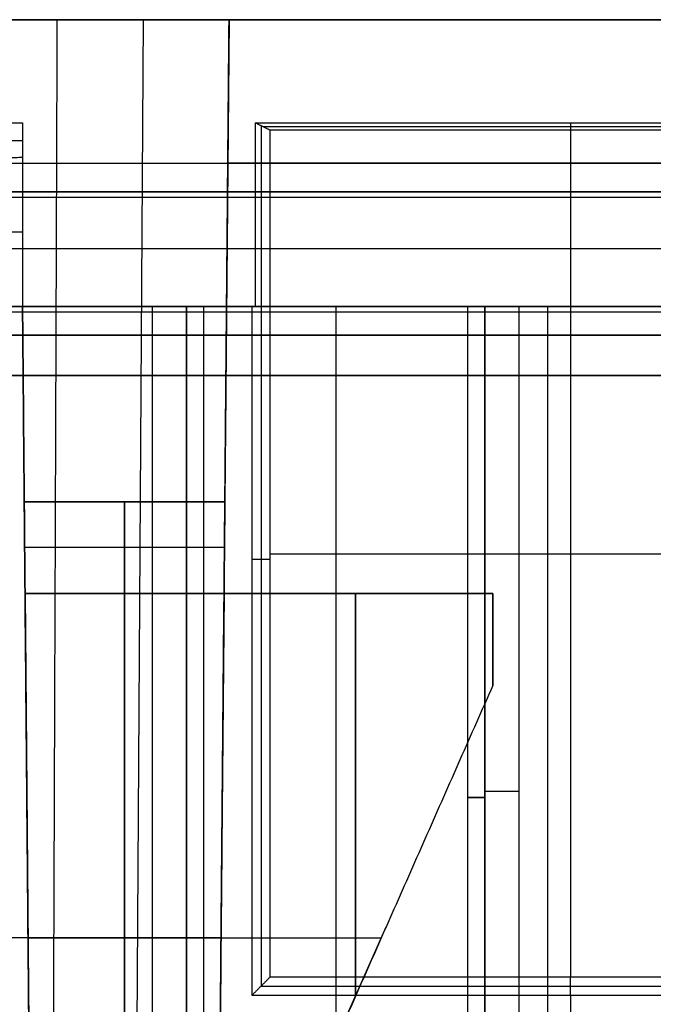
# Model space of a CAD drawing. Units: millimetres. Extents: x 283 to 316, y 0 to 1595.
# Drawn here: x 305 to 311, y 1586 to 1595 of the extents above; entities that cross this region are included whole.
import ezdxf

# ---------------------------------------------------------------- set-up
doc = ezdxf.new("R2010")
doc.units = ezdxf.units.MM
doc.header["$MEASUREMENT"] = 0
doc.layers.add('3', color=7, linetype='Continuous')

msp = doc.modelspace()

# ---------------------------------------------------------------- linework, layer by layer
at = {"layer": '3', "extrusion": (0, 1, 0)}
for p, q in [((316.2282, 1595, -27.45), (283.7718, 1595, -27.45)), ((283.7609, 1593.75, -11.9109), (316.2391, 1593.75, -11.9109)), ((316.0417, 1593.45, -42.9917), (283.9583, 1593.45, -42.9917)), ((284.35, 1593.5, -42.0043), (315.65, 1593.5, -42.0043)), ((284.35, 1593.5, -36.9022), (315.65, 1593.5, -36.9022)), ((311.6, 1592.5, -27.45), (288.4, 1592.5, -27.45)), ((314.9992, 1592.4522, -42.5091), (285.0008, 1592.4522, -42.5091)), ((285.207, 1591.9, -42.7596), (314.793, 1591.9, -42.7596))]:
    msp.add_line(p, q, dxfattribs=at)
at = {"layer": '3', "extrusion": (0, -1, 0)}
for p, q in [((293.15, 1595, 6.55), (306.85, 1595, 6.55)), ((306.1, 1595, 24.25), (306.0013, 1579, 24.1513)), ((306.85, 1595, 10.4463), (306.8133, 1590.8, 10.4463)), ((307.1285, 1594.0764, -9.2), (307.1285, 1586.5785, -9.2)), ((307.1443, 1594.0686, -8.3), (312.5057, 1594.0686, -8.3)), ((309.825, 1594.1, -11.9), (309.825, 1594.0372, -4.7)), ((309.825, 1594.0372, -4.7), (309.825, 1586.6571, -4.7)), ((294.95, 1593.9468, 5.65), (305.05, 1593.9468, 5.65)), ((305.05, 1593.949, 5.4), (305.05, 1592.5, 5.4)), ((305.05, 1593.75, -11.9), (307.0814, 1593.75, -11.9)), ((316.25, 1593.75), (306.8391, 1593.75)), ((305.05, 1593.3, -11.9), (305.05, 1593.3, 22.7)), ((305.05, 1593.149, 22.7), (304.55, 1593.149, 23.2)), ((307.0657, 1592.5, -12.8), (305.05, 1592.5, -12.8)), ((305.05, 1592.5, 4.5244), (305.0648, 1590.8, 4.5244)), ((306.0657, 1592.5, -13.7), (306.0657, 1592.5, -11.9)), ((306.48, 1592.5, -17.5), (306.48, 2.5, -17.5)), ((306.48, 1592.5, -18.225), (306.48, 2.5, -18.225)), ((306.48, 1592.5, -16.7), (306.48, 2.5, -16.7)), ((306.48, 1592.5, -15.925), (306.48, 2.5, -15.925)), ((306.63, 2.5, -17.9), (306.63, 1592.5, -17.9)), ((306.63, 2.5, -17.1), (306.63, 1592.5, -17.1)), ((306.63, 2.5, -16.3), (306.63, 1592.5, -16.3)), ((307.78, 1592.5, -15.7), (307.78, 2.5, -15.7)), ((308.93, 1583.9435, -17.9), (308.93, 1592.5, -17.9)), ((308.93, 1583.9435, -17.05), (308.93, 1592.5, -17.05)), ((308.93, 1583.9435, -16.3), (308.93, 1592.5, -16.3)), ((309.08, 1592.5, -18.225), (309.08, 1584.0553, -18.225)), ((309.08, 1592.5, -17.475), (309.08, 1584.0553, -17.475)), ((309.08, 1592.5, -16.675), (309.08, 1584.0553, -16.675)), ((309.08, 1592.5, -15.925), (309.08, 1584.0553, -15.925)), ((309.625, 1592.5, -13.7), (309.625, 1584.7455, -13.7)), ((306.8133, 1590.8, 15.6), (305.0648, 1590.8, 15.6)), ((305.0648, 1590.8, 8.295), (306.8133, 1590.8, 8.295)), ((305.9391, 1583.2, 0.99), (305.9391, 1590.8, 0.99)), ((305.9391, 1590.8, 0.99), (305.9391, 1590.8, 15.6)), ((306.8099, 1590.4, 16), (305.0683, 1590.4, 16)), ((307.2071, 1590.3471, -4.7), (312.4429, 1590.3471, -4.7)), ((307.05, 1590.3, -13.7), (307.2071, 1590.3, -4.7)), ((305.0718, 1590, 8.795), (308.0575, 1590, 8.795)), ((305.0718, 1590, 4.5244), (305.1242, 1584, 4.5244)), ((305.9391, 1590, 1.99), (305.9391, 1584, 1.99)), ((306.8064, 1590, 3.995), (306.754, 1584, 3.995)), ((307.1109, 1590, 6), (307.1109, 1590, 10.5236)), ((307.952, 1586.4915, 6), (307.952, 1590, 6)), ((307.952, 1590, 8.9876), (307.952, 1586.4915, 8.9876)), ((309.15, 1589.2, 6.4), (309.15, 1590, 6.4)), ((309.15, 1589.6, 6), (309.15, 1589.6, 6.8)), ((309.08, 1588.2776, -18.4), (309.08, 1588.2776, -18.05)), ((309.08, 1588.2776, -17.75), (309.08, 1588.2776, -17.2)), ((309.08, 1588.2776, -16.9), (309.08, 1588.2776, -16.45)), ((309.08, 1588.2776, -16.15), (309.08, 1588.2776, -15.7)), ((306.85, 1584, 8.5), (308.219, 1587.0952, 8.5)), ((305.3211, 1587, 24.9302), (294.6789, 1587, 24.9302)), ((305.098, 1587, 0.99), (306.7802, 1587, 0.99)), ((305.098, 1587, 1.99), (306.7802, 1587, 1.99)), ((306.7802, 1587.0003, 23.4711), (305.3211, 1587.0003, 24.9302)), ((306.7802, 1587, 1.99), (306.7802, 1587, 6)), ((306.7802, 1587, -2.548), (306.7802, 1587, 0.99)), ((306.7802, 1587, 11.1275), (306.7802, 1587, 23.4711)), ((306.7802, 1587, 6), (308.1769, 1587, 6)), ((306.7802, 1587, 11.1275), (308.1769, 1587, 8.5769)), ((309.825, 1586.5, -13.7), (309.825, 1586.6571, -4.7)), ((307.1285, 1586.5785, -9.2), (312.5215, 1586.5785, -9.2)), ((308, 1586.6, 8.9), (308, 1586.6, 6)), ((309.825, 1586.5, -13.7), (309.825, 1584.5982, -13.7))]:
    msp.add_line(p, q, dxfattribs=at)
at = {"layer": '3', "extrusion": (-1, 0, 0)}
msp.add_line((312.5, 1592.25, -19.2), (287.5, 1592.25, -19.2), dxfattribs=at)
at = {"layer": '3', "extrusion": (3.78956e-13, -1, -3.78956e-13)}
msp.add_arc((306.18, -18.4, -1592.5), 0.3, 270, 0, dxfattribs=at)
at = {"layer": '3', "extrusion": (0, -1, 0)}
for centre, radius, start, end in [((306.48, -17.9, -1592.5), 0.15, 270, 90), ((306.48, -17.1, -1592.5), 0.15, 270, 90), ((306.48, -16.3, -1592.5), 0.15, 270, 90), ((309.08, -17.9, -1592.5), 0.15, 90, 270), ((309.08, -17.05, -1592.5), 0.15, 90, 270), ((309.08, -16.3, -1592.5), 0.15, 90, 270), ((309.38, -18.4, -1592.5), 0.3, 180, 270), ((309.08, -17.9, -1588.2215), 0.15, 90, 270), ((309.08, -17.05, -1588.2215), 0.15, 90, 270), ((309.08, -16.3, -1588.2215), 0.15, 90, 270), ((309.38, -18.4, -1588.2776), 0.3, 180, 270)]:
    msp.add_arc(centre, radius, start, end, dxfattribs=at)
at = {"layer": '3', "extrusion": (1, 0, 0)}
msp.add_arc((1590.4, 15.6, 305.9391), 0.4, 0, 180, dxfattribs=at)
at = {"layer": '3'}
for points, degree in [([(283.75, 1595, -11.9), (300, 1595, -11.9), (316.25, 1595, -11.9)], 2), ([(316.2282, 1595, -11.9218), (300, 1595, -11.9218), (283.7718, 1595, -11.9218)], 2), ([(316.0282, 1595, -42.9782), (300, 1595, -42.9782), (283.9718, 1595, -42.9782)], 2), ([(305.35, 1595, 25), (300, 1595, 25), (294.65, 1595, 25)], 2), ([(305.35, 1595, 25), (305.3211, 1587, 24.9302), (305.2922, 1579, 24.8604)], 2), ([(306.85, 1595, 23.5), (306.1, 1595, 24.25), (305.35, 1595, 25)], 2), ([(306.85, 1595, 23.5), (306.7802, 1587, 23.4711), (306.7104, 1579, 23.4422)], 2), ([(306.8282, 1592.5), (306.8391, 1593.75), (306.85, 1595)], 2), ([(316.25, 1595), (311.55, 1595), (306.85, 1595)], 2), ([(306.85, 1595), (306.85, 1595, 11.75), (306.85, 1595, 23.5)], 2), ([(294.95, 1594.1, -11.9), (300, 1594.1, -11.9), (305.05, 1594.1, -11.9)], 2), ([(305.05, 1594.1, -11.9), (305.05, 1593.3, -11.9), (305.05, 1592.5, -11.9)], 2), ([(305.05, 1594.1, -11.9), (305.05, 1593.949, 5.4), (305.05, 1593.7981, 22.7)], 2), ([(307.0814, 1592.5, -11.9), (307.0814, 1593.3, -11.9), (307.0814, 1594.1, -11.9)], 2), ([(307.0814, 1594.1, -11.9), (309.825, 1594.1, -11.9), (312.5686, 1594.1, -11.9)], 2), ([(307.2071, 1594.0372, -4.7), (307.1443, 1594.0686, -8.3), (307.0814, 1594.1, -11.9)], 2), ([(312.4429, 1594.0372, -4.7), (309.825, 1594.0372, -4.7), (307.2071, 1594.0372, -4.7)], 2), ([(307.2071, 1586.6571, -4.7), (307.2071, 1590.3471, -4.7), (307.2071, 1594.0372, -4.7)], 2), ([(305.05, 1593.7981, 22.7), (304.8, 1593.7959, 22.95), (304.55, 1593.7937, 23.2)], 2), ([(305.05, 1593.7981, 22.7), (305.05, 1593.149, 22.7), (305.05, 1592.5, 22.7)], 2), ([(315.65, 1593.5, -31.8), (300, 1593.5, -31.8), (284.35, 1593.5, -31.8)], 2), ([(315.6543, 1593.0044, -42.5043), (300, 1593.0044, -42.5043), (284.3457, 1593.0044, -42.5043)], 2), ([(285.3, 1592.5, -42.4), (300, 1592.5, -42.4), (314.7, 1592.5, -42.4)], 2), ([(313.6, 1592.5, -41.3), (300, 1592.5, -41.3), (286.4, 1592.5, -41.3)], 2), ([(312.6, 1592.5, -31.7913), (300, 1592.5, -31.7913), (287.4, 1592.5, -31.7913)], 2), ([(293.82, 1592.5, -18.7), (300, 1592.5, -18.7), (306.18, 1592.5, -18.7)], 2), ([(302.6, 1592.5, -11.9), (309.425, 1592.5, -11.9), (316.25, 1592.5, -11.9)], 2), ([(314.75, 1592.5, -13.7), (309.625, 1592.5, -13.7), (304.5, 1592.5, -13.7)], 2), ([(304.55, 1592.5, 23.2), (304.8, 1592.5, 22.95), (305.05, 1592.5, 22.7)], 2), ([(305.05, 1592.5, -11.9), (306.0657, 1592.5, -11.9), (307.0814, 1592.5, -11.9)], 2), ([(305.05, 1592.5, -13.7), (305.05, 1592.5, -12.8), (305.05, 1592.5, -11.9)], 2), ([(307.05, 1592.5, -13.7), (306.05, 1592.5, -13.7), (305.05, 1592.5, -13.7)], 2), ([(305.05, 1592.5, 22.7), (305.1089, 1585.75, 22.7244), (305.1678, 1579, 22.7488)], 2), ([(305.1678, 1579, -13.7), (305.1089, 1585.75, -13.7), (305.05, 1592.5, -13.7)], 2), ([(305.05, 1592.5, -11.9), (305.05, 1592.5, 5.4), (305.05, 1592.5, 22.7)], 2), ([(306.18, 1592.5, -18.7), (306.18, 797.5, -18.7), (306.18, 2.5, -18.7)], 2), ([(306.48, 1592.5, -18.4), (306.48, 1592.5, -18.225), (306.48, 1592.5, -18.05)], 2), ([(306.48, 1592.5, -17.75), (306.48, 1592.5, -17.5), (306.48, 1592.5, -17.25)], 2), ([(306.48, 1592.5, -16.95), (306.48, 1592.5, -16.7), (306.48, 1592.5, -16.45)], 2), ([(306.48, 1592.5, -16.15), (306.48, 1592.5, -15.925), (306.48, 1592.5, -15.7)], 2), ([(306.48, 1592.5, -15.7), (307.78, 1592.5, -15.7), (309.08, 1592.5, -15.7)], 2), ([(306.48, 1592.5, -17.75), (306.48, 797.5, -17.75), (306.48, 2.5, -17.75)], 2), ([(306.48, 2.5, -17.25), (306.48, 797.5, -17.25), (306.48, 1592.5, -17.25)], 2), ([(306.48, 2.5, -18.05), (306.48, 797.5, -18.05), (306.48, 1592.5, -18.05)], 2), ([(306.48, 1592.5, -18.4), (306.48, 797.5, -18.4), (306.48, 2.5, -18.4)], 2), ([(306.48, 1592.5, -16.95), (306.48, 797.5, -16.95), (306.48, 2.5, -16.95)], 2), ([(306.48, 2.5, -16.45), (306.48, 797.5, -16.45), (306.48, 1592.5, -16.45)], 2), ([(306.48, 1592.5, -16.15), (306.48, 797.5, -16.15), (306.48, 2.5, -16.15)], 2), ([(306.48, 2.5, -15.7), (306.48, 797.5, -15.7), (306.48, 1592.5, -15.7)], 2), ([(306.7208, 1580.2, -2.6073), (306.7745, 1586.35, -2.5537), (306.8282, 1592.5, -2.5)], 2), ([(306.8282, 1592.5, -2.5), (306.8282, 1592.5, -1.25), (306.8282, 1592.5)], 2), ([(314.6, 1592.5, -2.5), (310.7141, 1592.5, -2.5), (306.8282, 1592.5, -2.5)], 2), ([(306.8282, 1592.5), (311.5391, 1592.5), (316.25, 1592.5)], 2), ([(307.05, 1592.5, -13.7), (307.05, 1589.5, -13.7), (307.05, 1586.5, -13.7)], 2), ([(307.0814, 1592.5, -11.9), (307.0657, 1592.5, -12.8), (307.05, 1592.5, -13.7)], 2), ([(309.08, 1592.5, -15.7), (309.08, 1592.5, -15.925), (309.08, 1592.5, -16.15)], 2), ([(309.08, 1592.5, -16.45), (309.08, 1592.5, -16.675), (309.08, 1592.5, -16.9)], 2), ([(309.08, 1592.5, -17.2), (309.08, 1592.5, -17.475), (309.08, 1592.5, -17.75)], 2), ([(309.08, 1592.5, -18.05), (309.08, 1592.5, -18.225), (309.08, 1592.5, -18.4)], 2), ([(309.08, 1584.0553, -15.7), (309.08, 1588.2776, -15.7), (309.08, 1592.5, -15.7)], 2), ([(309.08, 1584.0553, -18.4), (309.08, 1588.2776, -18.4), (309.08, 1592.5, -18.4)], 2), ([(309.08, 1592.5, -18.05), (309.08, 1588.2776, -18.05), (309.08, 1584.0553, -18.05)], 2), ([(309.08, 1584.0553, -17.75), (309.08, 1588.2776, -17.75), (309.08, 1592.5, -17.75)], 2), ([(309.08, 1592.5, -17.2), (309.08, 1588.2776, -17.2), (309.08, 1584.0553, -17.2)], 2), ([(309.08, 1584.0553, -16.9), (309.08, 1588.2776, -16.9), (309.08, 1592.5, -16.9)], 2), ([(309.08, 1592.5, -16.45), (309.08, 1588.2776, -16.45), (309.08, 1584.0553, -16.45)], 2), ([(309.08, 1584.0553, -16.15), (309.08, 1588.2776, -16.15), (309.08, 1592.5, -16.15)], 2), ([(309.38, 1592.5, -18.7), (311.965, 1592.5, -18.7), (314.55, 1592.5, -18.7)], 2), ([(309.38, 1584.194, -18.7), (309.38, 1588.347, -18.7), (309.38, 1592.5, -18.7)], 2), ([(287.5, 1592.25, -18.7), (300, 1592.25, -18.7), (312.5, 1592.25, -18.7)], 2), ([(287.5, 1592.25, -19.7), (300, 1592.25, -19.7), (312.5, 1592.25, -19.7)], 2), ([(314.793, 1591.9, -43.0052), (300, 1591.9, -43.0052), (285.207, 1591.9, -43.0052)], 2), ([(285.207, 1591.9, -42.514), (300, 1591.9, -42.514), (314.793, 1591.9, -42.514)], 2), ([(305.0648, 1590.8, 0.99), (305.9391, 1590.8, 0.99), (306.8133, 1590.8, 0.99)], 2), ([(305.0648, 1590.8, 15.6), (305.0648, 1590.8, 8.295), (305.0648, 1590.8, 0.99)], 2), ([(305.1312, 1583.2, 0.99), (305.098, 1587, 0.99), (305.0648, 1590.8, 0.99)], 2), ([(305.0718, 1590, 15.6), (305.0718, 1590, 15.6471), (305.0717, 1590.0172, 15.749), (305.0709, 1590.1084, 15.8913), (305.0696, 1590.252, 15.9829), (305.0683, 1590.4, 16.0085), (305.067, 1590.548, 15.9829), (305.0658, 1590.6916, 15.8913), (305.065, 1590.7828, 15.749), (305.0648, 1590.8, 15.6471), (305.0648, 1590.8, 15.6)], 3), ([(306.8133, 1590.8, 0.99), (306.7802, 1587, 0.99), (306.747, 1583.2, 0.99)], 2), ([(306.8064, 1590, 15.6), (306.8064, 1590, 15.6471), (306.8065, 1590.0172, 15.749), (306.8073, 1590.1084, 15.8913), (306.8086, 1590.252, 15.9829), (306.8099, 1590.4, 16.0085), (306.8111, 1590.548, 15.9829), (306.8124, 1590.6916, 15.8913), (306.8132, 1590.7828, 15.749), (306.8133, 1590.8, 15.6471), (306.8133, 1590.8, 15.6)], 3), ([(306.8133, 1590.8, 15.6), (306.8133, 1590.8, 8.295), (306.8133, 1590.8, 0.99)], 2), ([(305.0718, 1590, 15.6), (305.9391, 1590, 15.6), (306.8064, 1590, 15.6)], 2), ([(305.0718, 1590, 1.99), (305.0718, 1590, 8.795), (305.0718, 1590, 15.6)], 2), ([(306.8064, 1590, 1.99), (305.9391, 1590, 1.99), (305.0718, 1590, 1.99)], 2), ([(305.0718, 1590, 1.99), (305.098, 1587, 1.99), (305.1242, 1584, 1.99)], 2), ([(306.754, 1584, 1.99), (306.7802, 1587, 1.99), (306.8064, 1590, 1.99)], 2), ([(306.754, 1584, 6), (306.7802, 1587, 6), (306.8064, 1590, 6)], 2), ([(306.754, 1584, 11.1753), (306.7802, 1587, 11.1275), (306.8064, 1590, 11.0797)], 2), ([(306.8064, 1590, 15.6), (306.8064, 1590, 13.3398), (306.8064, 1590, 11.0797)], 2), ([(306.8064, 1590, 6), (306.8064, 1590, 3.995), (306.8064, 1590, 1.99)], 2), ([(309.15, 1590, 6), (307.9782, 1590, 6), (306.8064, 1590, 6)], 2), ([(306.8064, 1590, 11.0797), (307.9782, 1590, 8.9398), (309.15, 1590, 6.8)], 2), ([(309.15, 1590, 6.8), (309.15, 1590, 6.4), (309.15, 1590, 6)], 2), ([(309.15, 1590, 6), (309.15, 1589.6, 6), (309.15, 1589.2, 6)], 2), ([(309.15, 1590, 6.8), (309.15, 1589.6, 6.8), (309.15, 1589.2, 6.8)], 2), ([(309.15, 1589.2, 6.8), (308, 1586.6, 8.9), (306.85, 1584, 11)], 2), ([(309.15, 1589.2, 6), (308, 1586.6, 6), (306.85, 1584, 6)], 2), ([(309.15, 1589.2, 6), (309.15, 1589.2, 6.4), (309.15, 1589.2, 6.8)], 2), ([(307.2071, 1586.6571, -4.7), (307.1285, 1586.5785, -9.2), (307.05, 1586.5, -13.7)], 2), ([(312.4429, 1586.6571, -4.7), (309.825, 1586.6571, -4.7), (307.2071, 1586.6571, -4.7)], 2), ([(307.05, 1586.5, -13.7), (309.825, 1586.5, -13.7), (312.6, 1586.5, -13.7)], 2)]:
    msp.add_open_spline(points, degree=degree, dxfattribs=at)

doc.saveas('drawing.dxf')
